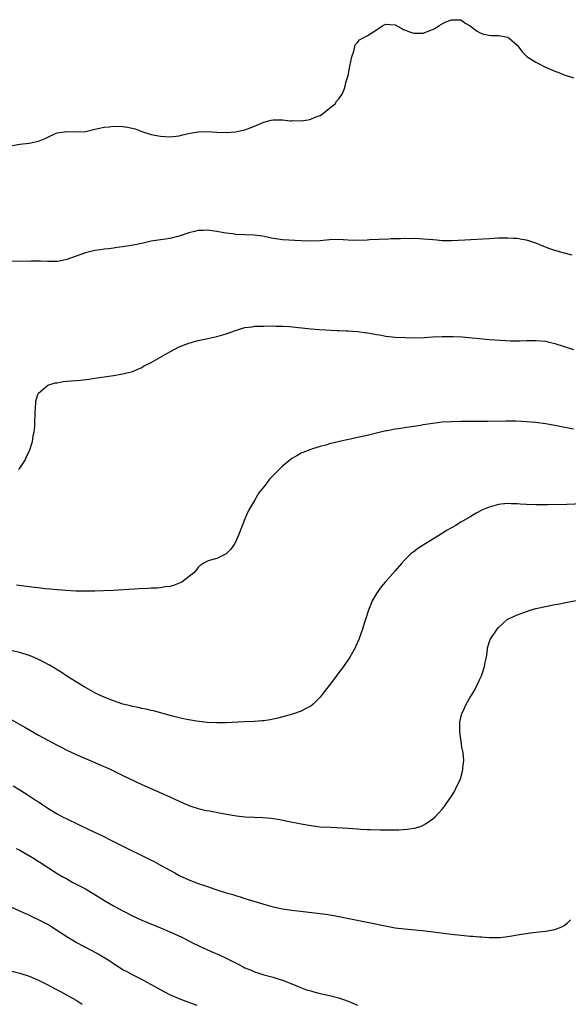
# Model space of a CAD drawing. Units: inches. Extents: x 2586000 to 2589000, y 1545000 to 1548000.
# Drawn here: x 2586951 to 2587068, y 1545381 to 1545591 of the extents above; entities that cross this region are included whole.
import ezdxf

# ---------------------------------------------------------------- set-up
doc = ezdxf.new("R2010")
doc.units = ezdxf.units.IN
doc.header["$MEASUREMENT"] = 0
doc.layers.add('LD25861545_10ft', color=9, linetype='Continuous')

msp = doc.modelspace()

# ---------------------------------------------------------------- linework, layer by layer
at = {"layer": 'LD25861545_10ft'}
for points, elevation in [([(2586949, 1545563.98), (2586951, 1545564.34), (2586953, 1545564.6), (2586954.98, 1545565.02), (2586956.45, 1545565.55), (2586957, 1545565.86), (2586958.6, 1545566.6), (2586959, 1545566.75), (2586961, 1545567.07), (2586963, 1545566.97), (2586965, 1545567.07), (2586967, 1545567.53), (2586967.66, 1545567.66), (2586969, 1545567.98), (2586970.04, 1545568.04), (2586971, 1545568.16), (2586973, 1545568.11), (2586973.98, 1545567.98), (2586975.62, 1545567.62), (2586977, 1545567.07), (2586979, 1545566.43), (2586981, 1545566.07), (2586983, 1545565.94), (2586985, 1545566.14), (2586985.69, 1545566.31), (2586987.31, 1545566.69), (2586989, 1545567.01), (2586991, 1545567.06), (2586993, 1545566.91), (2586995, 1545566.86), (2586997, 1545566.99), (2586999, 1545567.39), (2587001, 1545568.18), (2587003, 1545569.08), (2587004.55, 1545569.45), (2587005, 1545569.54), (2587006.49, 1545569.51), (2587007, 1545569.54), (2587008.66, 1545569.34), (2587009, 1545569.36), (2587009.43, 1545569.43), (2587011, 1545569.34), (2587012.45, 1545569.55), (2587013, 1545569.69), (2587013.92, 1545570.08), (2587015, 1545570.5), (2587015.3, 1545570.7), (2587015.83, 1545571), (2587017, 1545572), (2587018.25, 1545573), (2587018.49, 1545573.51), (2587019, 1545574.05), (2587019.73, 1545575), (2587020.19, 1545576.19), (2587020.42, 1545577), (2587020.52, 1545577.48), (2587021, 1545578.97), (2587021.36, 1545581), (2587021.75, 1545583), (2587022.16, 1545584.16), (2587022.45, 1545585.55), (2587023, 1545586.05), (2587023.4, 1545586.6), (2587024.18, 1545587), (2587025, 1545587.46), (2587027, 1545588.73), (2587027.46, 1545589), (2587028.38, 1545589.62), (2587029, 1545589.91), (2587029.84, 1545589.84), (2587031, 1545589.81), (2587032.39, 1545589), (2587032.8, 1545588.8), (2587034.24, 1545588.24), (2587035, 1545588), (2587036, 1545588), (2587037, 1545588.05), (2587038.63, 1545588.63), (2587039, 1545588.77), (2587039.44, 1545589), (2587040.35, 1545589.65), (2587041.63, 1545590.37), (2587043, 1545590.89), (2587045, 1545590.84), (2587046.09, 1545590.09), (2587047, 1545589.58), (2587047.66, 1545589), (2587048.44, 1545588.44), (2587049, 1545588.16), (2587049.82, 1545587.82), (2587051, 1545587.59), (2587051.53, 1545587.53), (2587053, 1545587.5), (2587053.44, 1545587.44), (2587055, 1545587.13), (2587055.1, 1545587.09), (2587055.25, 1545587), (2587057, 1545585.43), (2587057.35, 1545585), (2587058.04, 1545584.04), (2587059.06, 1545583.06), (2587061, 1545581.83), (2587061.53, 1545581.53), (2587062.87, 1545580.87), (2587065, 1545579.93), (2587065.69, 1545579.69), (2587067, 1545579.16), (2587069, 1545578.53)], 8060), ([(2587068.69, 1545540.69), (2587066.83, 1545541.17), (2587065, 1545541.68), (2587063.95, 1545542.05), (2587063, 1545542.41), (2587061, 1545543.24), (2587059.66, 1545543.66), (2587059, 1545543.89), (2587058.02, 1545544.02), (2587057, 1545544.23), (2587056.25, 1545544.25), (2587055, 1545544.33), (2587053, 1545544.29), (2587051, 1545544.18), (2587045.87, 1545543.87), (2587043, 1545543.74), (2587041, 1545543.77), (2587039.89, 1545543.89), (2587039, 1545543.94), (2587038.06, 1545544.06), (2587037, 1545544.13), (2587036.15, 1545544.15), (2587035, 1545544.22), (2587034.16, 1545544.16), (2587033, 1545544.24), (2587032.17, 1545544.17), (2587031, 1545544.16), (2587030.18, 1545544.18), (2587029, 1545544.01), (2587028.13, 1545544.13), (2587027, 1545543.94), (2587026.02, 1545544.02), (2587025, 1545543.92), (2587021.83, 1545543.83), (2587021, 1545543.9), (2587019.94, 1545543.94), (2587019, 1545544.05), (2587017, 1545543.98), (2587015, 1545543.76), (2587013, 1545543.69), (2587011, 1545543.77), (2587007, 1545543.98), (2587005, 1545544.25), (2587002.74, 1545544.74), (2587000.97, 1545544.97), (2586999, 1545545.01), (2586997, 1545545.11), (2586996.86, 1545545.14), (2586995, 1545545.36), (2586994.51, 1545545.49), (2586993, 1545545.75), (2586991, 1545546.04), (2586990.07, 1545545.93), (2586989, 1545545.93), (2586988.27, 1545545.73), (2586987, 1545545.44), (2586985, 1545544.76), (2586984.65, 1545544.65), (2586983, 1545544.22), (2586982.09, 1545544.09), (2586981, 1545543.96), (2586979, 1545543.66), (2586977.27, 1545543.27), (2586975.93, 1545543), (2586975.14, 1545542.86), (2586974.75, 1545542.75), (2586973, 1545542.48), (2586971.69, 1545542.31), (2586971, 1545542.18), (2586969.96, 1545542.04), (2586969, 1545541.95), (2586968.18, 1545541.82), (2586967, 1545541.68), (2586965, 1545541.22), (2586963, 1545540.5), (2586961, 1545539.74), (2586959.45, 1545539.45), (2586959, 1545539.35), (2586957.37, 1545539.37), (2586957, 1545539.35), (2586955.4, 1545539.4), (2586953.4, 1545539.4), (2586947, 1545539.31)], 8070), ([(2586950.75, 1545495), (2586951, 1545495.27), (2586952.13, 1545497), (2586952.38, 1545497.62), (2586953.09, 1545499), (2586953.71, 1545501), (2586953.86, 1545502.14), (2586954.08, 1545503), (2586954.2, 1545504.2), (2586954.25, 1545505), (2586954.29, 1545507), (2586954.39, 1545508.39), (2586954.4, 1545509), (2586954.45, 1545509.55), (2586954.86, 1545511), (2586955, 1545511.26), (2586957, 1545512.97), (2586958.55, 1545513.45), (2586959, 1545513.5), (2586960.25, 1545513.75), (2586961, 1545513.81), (2586963, 1545514), (2586963.93, 1545514.07), (2586965.73, 1545514.27), (2586967, 1545514.45), (2586971, 1545515.06), (2586973, 1545515.4), (2586975, 1545515.93), (2586977, 1545516.78), (2586977.4, 1545517), (2586979, 1545517.81), (2586983, 1545520.06), (2586985, 1545521.15), (2586987, 1545521.96), (2586989, 1545522.49), (2586991.08, 1545522.92), (2586993, 1545523.35), (2586995, 1545523.94), (2586997, 1545524.67), (2586998.07, 1545525), (2586999, 1545525.27), (2587000.55, 1545525.45), (2587001, 1545525.53), (2587002.46, 1545525.54), (2587003, 1545525.59), (2587005, 1545525.6), (2587005.56, 1545525.56), (2587007, 1545525.58), (2587008.48, 1545525.52), (2587013, 1545525.01), (2587014.86, 1545524.86), (2587018.65, 1545524.65), (2587019, 1545524.65), (2587020.56, 1545524.56), (2587021, 1545524.55), (2587023, 1545524.42), (2587025, 1545524.17), (2587025.99, 1545523.99), (2587027, 1545523.79), (2587027.68, 1545523.68), (2587029, 1545523.43), (2587031, 1545523.22), (2587033.11, 1545523.11), (2587035.08, 1545523.08), (2587037.16, 1545523.16), (2587039, 1545523.28), (2587041, 1545523.36), (2587043.35, 1545523.35), (2587045.25, 1545523.25), (2587051, 1545522.73), (2587053.45, 1545522.55), (2587055.56, 1545522.44), (2587057.57, 1545522.43), (2587059, 1545522.48), (2587061, 1545522.52), (2587063, 1545522.36), (2587063.84, 1545522.16), (2587065, 1545521.86), (2587067, 1545521.2), (2587069, 1545520.62)], 8080), ([(2587069, 1545503.62), (2587065, 1545504.39), (2587063, 1545504.74), (2587061, 1545505.01), (2587059, 1545505.2), (2587056.69, 1545505.31), (2587054.68, 1545505.32), (2587050.77, 1545505.23), (2587045, 1545505.23), (2587043, 1545505.19), (2587041, 1545505.07), (2587039, 1545504.84), (2587037, 1545504.5), (2587036.37, 1545504.37), (2587034.01, 1545504.01), (2587033, 1545503.91), (2587031.7, 1545503.7), (2587031, 1545503.63), (2587029.27, 1545503.27), (2587029, 1545503.23), (2587025, 1545502.26), (2587023.96, 1545502.04), (2587023, 1545501.8), (2587021.45, 1545501.45), (2587020.69, 1545501.31), (2587017, 1545500.48), (2587016.22, 1545500.22), (2587015, 1545499.92), (2587013.39, 1545499.39), (2587013, 1545499.28), (2587011.35, 1545498.65), (2587011, 1545498.5), (2587010.07, 1545497.93), (2587009, 1545497.34), (2587007, 1545495.69), (2587004.63, 1545493.37), (2587004.32, 1545493), (2587003, 1545491.33), (2587001.95, 1545490.05), (2587001, 1545488.37), (2587000.14, 1545487), (2586999.75, 1545486.25), (2586999.19, 1545485), (2586999, 1545484.49), (2586998.37, 1545483), (2586997.62, 1545481), (2586997, 1545479.51), (2586996.68, 1545479), (2586996, 1545478), (2586995, 1545477.03), (2586993, 1545476.06), (2586991.68, 1545475.68), (2586991, 1545475.46), (2586990.12, 1545475), (2586989.48, 1545474.52), (2586989, 1545474.14), (2586988.53, 1545473.47), (2586988.07, 1545473), (2586985.52, 1545471), (2586985.17, 1545470.83), (2586983.75, 1545470.25), (2586983, 1545470.09), (2586982.01, 1545470.01), (2586981, 1545469.8), (2586980.27, 1545469.73), (2586979, 1545469.7), (2586978.34, 1545469.66), (2586976.42, 1545469.58), (2586971, 1545469.22), (2586968.88, 1545469.12), (2586967, 1545469.08), (2586964.95, 1545469.05), (2586962.93, 1545469.07), (2586960.82, 1545469.18), (2586959, 1545469.34), (2586957.51, 1545469.51), (2586956.4, 1545469.6), (2586955, 1545469.78), (2586954.15, 1545469.85), (2586953, 1545470.02), (2586951.88, 1545470.12), (2586950.32, 1545470.32)], 8090), ([(2587071, 1545487.69), (2587067.56, 1545487.56), (2587063.46, 1545487.46), (2587061, 1545487.46), (2587059, 1545487.55), (2587057.64, 1545487.64), (2587057, 1545487.7), (2587055.7, 1545487.7), (2587055, 1545487.77), (2587053.61, 1545487.61), (2587053, 1545487.58), (2587051, 1545487.01), (2587049.62, 1545486.38), (2587048.28, 1545485.72), (2587047.13, 1545485), (2587045, 1545483.77), (2587043.78, 1545483), (2587043.26, 1545482.74), (2587043, 1545482.56), (2587041.97, 1545482.03), (2587041, 1545481.37), (2587040.76, 1545481.24), (2587040.42, 1545481), (2587039, 1545480.19), (2587037, 1545478.91), (2587035.81, 1545478.19), (2587035, 1545477.49), (2587034.7, 1545477.3), (2587034.37, 1545477), (2587033, 1545475.65), (2587032.37, 1545475), (2587031, 1545473.38), (2587028.89, 1545471), (2587028.03, 1545469.97), (2587027.28, 1545469), (2587027, 1545468.56), (2587026.12, 1545467), (2587025.31, 1545465), (2587024.66, 1545463), (2587024.28, 1545461.72), (2587024.04, 1545461), (2587023.35, 1545459), (2587023.25, 1545458.75), (2587022.64, 1545457.36), (2587022.46, 1545457), (2587021.31, 1545455), (2587019.96, 1545453), (2587019, 1545451.71), (2587017.86, 1545450.14), (2587015.26, 1545446.74), (2587015, 1545446.46), (2587013.52, 1545445), (2587013, 1545444.57), (2587012.13, 1545444.13), (2587011, 1545443.49), (2587009.14, 1545442.86), (2587007.57, 1545442.43), (2587005.97, 1545442.03), (2587005, 1545441.8), (2587004.33, 1545441.67), (2587003, 1545441.46), (2587002.59, 1545441.41), (2587001, 1545441.3), (2586998.79, 1545441.21), (2586995, 1545441), (2586993, 1545440.98), (2586990.91, 1545441.09), (2586988.66, 1545441.34), (2586987, 1545441.62), (2586986.23, 1545441.77), (2586985, 1545442.06), (2586983.58, 1545442.42), (2586979.53, 1545443.53), (2586979, 1545443.65), (2586977.91, 1545443.91), (2586977, 1545444.06), (2586976.25, 1545444.25), (2586975, 1545444.48), (2586974.6, 1545444.6), (2586973, 1545445), (2586971, 1545445.69), (2586969, 1545446.5), (2586967.87, 1545447), (2586967, 1545447.43), (2586965.99, 1545447.99), (2586965, 1545448.52), (2586964.71, 1545448.71), (2586964.19, 1545449), (2586961.06, 1545450.94), (2586959.8, 1545451.8), (2586959, 1545452.28), (2586958.57, 1545452.57), (2586957.33, 1545453.33), (2586956, 1545454), (2586955, 1545454.53), (2586953.92, 1545455), (2586953, 1545455.36), (2586951, 1545455.97), (2586949, 1545456.44)], 8100), ([(2586949, 1545441.81), (2586952.1, 1545440.1), (2586955, 1545438.4), (2586957, 1545437.28), (2586959, 1545436.22), (2586959.82, 1545435.82), (2586961, 1545435.2), (2586963, 1545434.24), (2586965, 1545433.38), (2586967, 1545432.56), (2586968.43, 1545431.94), (2586969.48, 1545431.48), (2586970.52, 1545431), (2586973, 1545429.75), (2586977, 1545427.85), (2586983, 1545425.21), (2586985.87, 1545423.87), (2586987.28, 1545423.28), (2586989, 1545422.75), (2586990.42, 1545422.42), (2586991.81, 1545422.19), (2586994.3, 1545421.7), (2586996.75, 1545421.25), (2586997.21, 1545421.21), (2586999, 1545420.98), (2587001, 1545420.87), (2587002.81, 1545420.81), (2587004.66, 1545420.66), (2587006.4, 1545420.4), (2587008.07, 1545420.07), (2587011, 1545419.45), (2587013, 1545419.1), (2587015, 1545418.87), (2587017.27, 1545418.73), (2587021, 1545418.55), (2587023, 1545418.42), (2587023.64, 1545418.36), (2587025, 1545418.29), (2587025.76, 1545418.24), (2587027.82, 1545418.18), (2587029.81, 1545418.19), (2587031.78, 1545418.22), (2587033.66, 1545418.34), (2587035.38, 1545418.62), (2587036.55, 1545419), (2587037, 1545419.18), (2587037.58, 1545419.58), (2587039, 1545420.52), (2587039.54, 1545421), (2587040.26, 1545421.74), (2587041, 1545422.58), (2587041.34, 1545423), (2587042.87, 1545425.13), (2587043.62, 1545426.38), (2587043.93, 1545427), (2587044.9, 1545429.1), (2587045.45, 1545431), (2587045.45, 1545431.45), (2587045.5, 1545431.94), (2587045.6, 1545433), (2587045.47, 1545434.53), (2587045.39, 1545435), (2587045.31, 1545435.31), (2587045.03, 1545437.03), (2587044.78, 1545439), (2587044.79, 1545441), (2587044.81, 1545441.19), (2587045.24, 1545443), (2587045.48, 1545443.48), (2587046.15, 1545445), (2587047, 1545446.47), (2587047.35, 1545447), (2587047.84, 1545447.84), (2587048.45, 1545449), (2587048.6, 1545449.4), (2587049, 1545450.16), (2587049.39, 1545451), (2587049.63, 1545451.63), (2587050.07, 1545453), (2587050.17, 1545453.83), (2587050.43, 1545455), (2587050.64, 1545456.64), (2587050.66, 1545457), (2587051.24, 1545458.76), (2587051.35, 1545459), (2587052.74, 1545461), (2587053, 1545461.32), (2587054.83, 1545463), (2587055, 1545463.11), (2587055.18, 1545463.18), (2587057, 1545464.02), (2587058.6, 1545464.6), (2587059, 1545464.76), (2587059.74, 1545465), (2587061, 1545465.35), (2587063, 1545465.82), (2587065, 1545466.2), (2587065.69, 1545466.31), (2587067.36, 1545466.64), (2587071, 1545467.38)], 8110), ([(2586949.57, 1545427.57), (2586951, 1545426.72), (2586953, 1545425.46), (2586954.48, 1545424.48), (2586955, 1545424.13), (2586955.69, 1545423.69), (2586957, 1545422.81), (2586959, 1545421.59), (2586960.08, 1545421), (2586961, 1545420.53), (2586965.74, 1545418.26), (2586968.81, 1545416.81), (2586970.16, 1545416.16), (2586974.12, 1545414.12), (2586977, 1545412.73), (2586979, 1545411.74), (2586979.49, 1545411.49), (2586981, 1545410.68), (2586984.03, 1545409), (2586985, 1545408.49), (2586987, 1545407.56), (2586989, 1545406.77), (2586990.34, 1545406.34), (2586991, 1545406.09), (2586992.38, 1545405.62), (2586993, 1545405.44), (2586995, 1545404.79), (2586996.41, 1545404.41), (2586997, 1545404.19), (2586997.94, 1545403.94), (2586999, 1545403.58), (2587003, 1545402.32), (2587005, 1545401.77), (2587007, 1545401.37), (2587009, 1545401.08), (2587014.45, 1545400.45), (2587016.2, 1545400.2), (2587017.91, 1545399.91), (2587025, 1545398.54), (2587029.59, 1545397.59), (2587031, 1545397.34), (2587033, 1545397.07), (2587036.72, 1545396.72), (2587038.52, 1545396.52), (2587043, 1545395.94), (2587045, 1545395.71), (2587045.67, 1545395.67), (2587047, 1545395.54), (2587047.52, 1545395.52), (2587049, 1545395.39), (2587049.39, 1545395.39), (2587051, 1545395.25), (2587051.27, 1545395.27), (2587053, 1545395.24), (2587053.28, 1545395.28), (2587055, 1545395.44), (2587057.94, 1545395.94), (2587060.31, 1545396.31), (2587063, 1545396.63), (2587065, 1545396.94), (2587066.49, 1545397.51), (2587067, 1545397.82), (2587067.68, 1545398.33), (2587068.35, 1545399)], 8120), ([(2586950.24, 1545414.24), (2586951, 1545413.84), (2586954.06, 1545412.06), (2586955, 1545411.47), (2586955.3, 1545411.3), (2586959, 1545408.92), (2586960.21, 1545408.21), (2586961, 1545407.72), (2586962.33, 1545407), (2586965, 1545405.6), (2586966.63, 1545404.63), (2586969.24, 1545403), (2586971, 1545402), (2586973, 1545400.91), (2586975, 1545399.89), (2586977, 1545398.96), (2586981, 1545397.33), (2586981.74, 1545397), (2586983, 1545396.48), (2586985.4, 1545395.4), (2586987, 1545394.54), (2586987.97, 1545394.03), (2586989, 1545393.52), (2586991, 1545392.61), (2586992.13, 1545392.14), (2586993.52, 1545391.52), (2586995, 1545390.81), (2586995.4, 1545390.6), (2586997, 1545389.82), (2586997.57, 1545389.57), (2586998.58, 1545389), (2586999, 1545388.78), (2587000.28, 1545388.28), (2587001, 1545387.94), (2587001.74, 1545387.74), (2587003, 1545387.32), (2587005, 1545386.78), (2587005.34, 1545386.66), (2587007, 1545386.14), (2587009, 1545385.36), (2587010.66, 1545384.66), (2587012.12, 1545384.12), (2587013, 1545383.85), (2587013.66, 1545383.66), (2587015, 1545383.34), (2587017, 1545382.89), (2587019, 1545382.35), (2587021, 1545381.67), (2587021.48, 1545381.48), (2587023, 1545380.82)], 8130), ([(2586988.78, 1545380.78), (2586987, 1545381.38), (2586985, 1545382.15), (2586983, 1545383.04), (2586981, 1545384.06), (2586977, 1545386.27), (2586975, 1545387.29), (2586973.9, 1545387.9), (2586973, 1545388.36), (2586971, 1545389.6), (2586970.17, 1545390.17), (2586967.69, 1545391.69), (2586966.4, 1545392.4), (2586963, 1545394.17), (2586961.59, 1545395), (2586961.22, 1545395.22), (2586960.02, 1545396.02), (2586958.84, 1545396.84), (2586957.62, 1545397.62), (2586957, 1545397.99), (2586955, 1545399.01), (2586953.63, 1545399.64), (2586953, 1545399.97), (2586952.28, 1545400.28), (2586951, 1545400.88), (2586949, 1545401.77)], 8140), ([(2586949, 1545388.17), (2586951, 1545387.63), (2586953.02, 1545386.98), (2586955, 1545386.15), (2586956.7, 1545385.3), (2586958.4, 1545384.4), (2586959.72, 1545383.72), (2586963, 1545381.86), (2586964.3, 1545381)], 8150)]:
    msp.add_lwpolyline(points, dxfattribs=dict(at, elevation=elevation))

doc.saveas('drawing.dxf')
